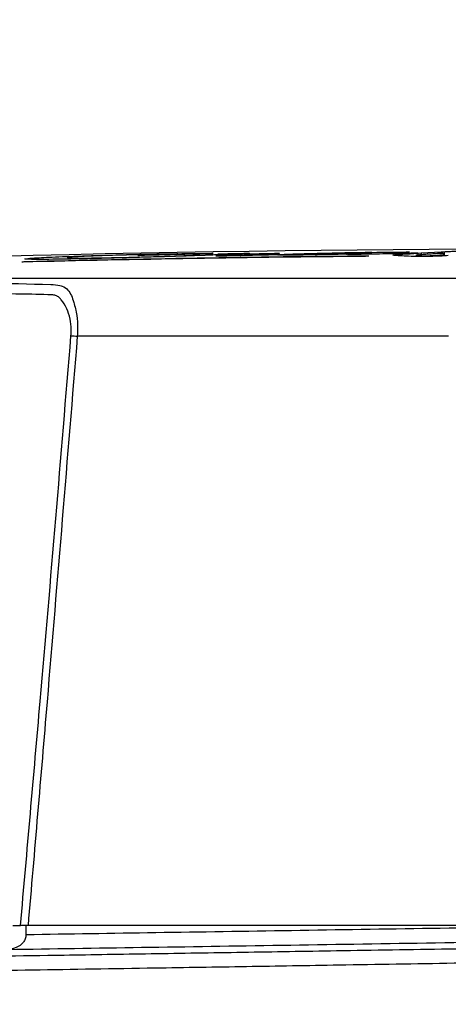
# Model space of a CAD drawing. Units: millimetres. Extents: x 0 to 210, y 0 to 297.
# Drawn here: x 54 to 61, y 164 to 181 of the extents above; entities that cross this region are included whole.
import ezdxf

# ---------------------------------------------------------------- set-up
doc = ezdxf.new("R2010")
doc.units = ezdxf.units.MM
doc.layers.add('SLD-0', color=7, linetype='Continuous', lineweight=15)
doc.styles.add('SLDTEXTSTYLE0', font='TXT', dxfattribs={"width": 0.605})
doc.dimstyles.new('SLDDIMSTYLE1', dxfattribs={"dimtxt": 3.5, "dimasz": 5, "dimexe": 0, "dimexo": 0.0625, "dimgap": 0.875, "dimtad": 1, "dimtoh": 1, "dimdec": 1, "dimlfac": 2, "dimrnd": 1e-09, "dimzin": 12, "dimdsep": 46, "dimtxsty": 'SLDTEXTSTYLE0', "dimsah": 1, "dimcen": 0.09, "dimadec": 0, "dimazin": 0, "dimtfac": 1, "dimtdec": 1, "dimtofl": 0, "dimtmove": 0, "dimatfit": 3, "dimfxl": 0, "dimtolj": 1, "dimtzin": 12, "dimarcsym": 0})

# ---------------------------------------------------------------- blocks, each defined once
blk = doc.blocks.new('*D5')
at = {"layer": 'SLD-0'}
for p, q in [((34.63, 158.916), (34.63, 194.09)), ((91.629, 158.916), (91.629, 194.09)), ((34.63, 193.09), (91.629, 193.09))]:
    blk.add_line(p, q, dxfattribs=at)
for points in [[(34.63, 193.09), (39.63, 192.19), (39.63, 193.99)], [(91.629, 193.09), (86.629, 193.99), (86.629, 192.19)]]:
    blk.add_solid(points, dxfattribs=at)
at = {"layer": 'SLD-0', "insert": (59.398, 197.602), "char_height": 3.5, "attachment_point": 1, "style": 'SLDTEXTSTYLE0'}
blk.add_mtext('114', dxfattribs=at)
blk = doc.blocks.new('*D6')
at = {"layer": 'SLD-0'}
for p, q in [((30.63, 162.891), (30.63, 200.09)), ((95.63, 162.891), (95.63, 200.09)), ((30.63, 199.09), (95.63, 199.09))]:
    blk.add_line(p, q, dxfattribs=at)
for points in [[(30.63, 199.09), (35.63, 198.19), (35.63, 199.99)], [(95.63, 199.09), (90.63, 199.99), (90.63, 198.19)]]:
    blk.add_solid(points, dxfattribs=at)
at = {"layer": 'SLD-0', "insert": (58.186, 203.602), "char_height": 3.5, "attachment_point": 1, "style": 'SLDTEXTSTYLE0'}
blk.add_mtext('130', dxfattribs=at)
blk = doc.blocks.new('*D7')
at = {"layer": 'SLD-0'}
for p, q in [((37.38, 166.666), (37.38, 186.793)), ((88.88, 166.666), (88.88, 186.793)), ((37.38, 185.793), (88.88, 185.793))]:
    blk.add_line(p, q, dxfattribs=at)
for points in [[(37.38, 185.793), (42.38, 184.893), (42.38, 186.693)], [(88.88, 185.793), (83.88, 186.693), (83.88, 184.893)]]:
    blk.add_solid(points, dxfattribs=at)
at = {"layer": 'SLD-0', "char_height": 3.5, "attachment_point": 1, "style": 'SLDTEXTSTYLE0'}
for s, insert in [('%%c', (54.922, 190.305)), ('103', (60.022, 190.305))]:
    blk.add_mtext(s, dxfattribs=dict(at, insert=insert))

msp = doc.modelspace()

# ---------------------------------------------------------------- linework, layer by layer
at = {"color": 7, "linetype": 'Continuous', "lineweight": 30}
for p, q in [((56.389, 177.076), (56.389, 177.072)), ((56.405, 177.073), (56.405, 177.095)), ((57.511, 177.079), (57.575, 177.082)), ((59.373, 177.088), (59.708, 177.107)), ((60.153, 177.072), (60.312, 177.084)), ((60.339, 177.097), (60.542, 177.102)), ((60.486, 177.097), (60.486, 177.062)), ((60.542, 177.102), (60.881, 177.119)), ((60.542, 177.102), (60.542, 177.068)), ((60.941, 177.051), (60.941, 177.109)), ((53.824, 176.95), (53.824, 176.945)), ((56.434, 177.049), (56.508, 177.052)), ((60.063, 177.063), (60.09, 177.067)), ((63.13, 176.666), (38.554, 176.666)), ((61.006, 175.684), (54.703, 175.684)), ((53.607, 165.666), (53.724, 165.666)), ((53.724, 165.666), (53.738, 165.666)), ((53.831, 165.666), (53.831, 165.51)), ((61.821, 165.666), (53.866, 165.666))]:
    msp.add_line(p, q, dxfattribs=at)
at = {"color": 8, "linetype": 'Continuous', "lineweight": 30}
msp.add_line((60.881, 177.119), (60.881, 177.092), dxfattribs=at)
at = {"color": 7, "linetype": 'Continuous', "lineweight": 30}
for centre, radius, start, end in [((63.13, -206.276), 383.442, 87.07369, 92.92631), ((63.648, -118.251), 295.416, 91.40797, 91.52423), ((63.816, -125.87), 303.033, 91.31834, 91.5073), ((62.371, 136.339), 40.826, 92.8575, 93.3887), ((63.13, -206.276), 383.334, 90.52843, 91.4001), ((56.919, 147.59), 29.522, 96.0177, 96.1367), ((63.13, -206.276), 383.339, 90.51931, 91.39097), ((62.296, 147.761), 29.405, 95.1529, 95.2722), ((55.427, 184.474), 8.82, 264.5856, 265.2935)]:
    msp.add_arc(centre, radius, start, end, dxfattribs=at)
for points, knots in [([(53.939, 177.012), (54.039, 177.018), (54.241, 177.03), (54.768, 177.049), (55.428, 177.068), (55.942, 177.078), (56.198, 177.083)], [0, 0, 0, 0, 0.25, 0.5, 0.750428, 1, 1, 1, 1]), ([(56.054, 177.077), (55.943, 177.075), (55.69, 177.07), (55.285, 177.059), (54.904, 177.046), (54.738, 177.037), (54.657, 177.032)], [0, 0, 0, 0, 0.163931, 0.371871, 0.691034, 1, 1, 1, 1]), ([(56.389, 177.076), (56.397, 177.077), (56.414, 177.079), (56.39, 177.08), (56.332, 177.081), (56.26, 177.081), (56.163, 177.079), (56.092, 177.078), (56.054, 177.077)], [0, 0, 0, 0, 0.250331, 0.499693, 0.625052, 0.750014, 0.868688, 1, 1, 1, 1]), ([(56.198, 177.083), (56.35, 177.086), (56.571, 177.089), (56.825, 177.092), (56.959, 177.093), (57.019, 177.091), (57.01, 177.089), (56.982, 177.088), (56.972, 177.087)], [0, 0, 0, 0, 0.337473, 0.490616, 0.645255, 0.776895, 0.922435, 1, 1, 1, 1]), ([(56.6, 177.055), (56.723, 177.059), (56.97, 177.068), (57.185, 177.076), (57.293, 177.079)], [0, 0, 0, 0, 0.500052, 1, 1, 1, 1]), ([(57.42, 177.081), (57.356, 177.078), (57.23, 177.074), (56.971, 177.064), (56.756, 177.057), (56.613, 177.052)], [0, 0, 0, 0, 0.251084, 0.502168, 1, 1, 1, 1]), ([(56.972, 177.087), (56.965, 177.087), (56.95, 177.086), (56.906, 177.085), (56.864, 177.084), (56.844, 177.083)], [0, 0, 0, 0, 0.257108, 0.64335, 1, 1, 1, 1]), ([(57.293, 177.079), (57.255, 177.079), (57.184, 177.079), (57.122, 177.079), (57.097, 177.08), (57.087, 177.081), (57.102, 177.082), (57.112, 177.083)], [0, 0, 0, 0, 0.265155, 0.498888, 0.624084, 0.749254, 1, 1, 1, 1]), ([(57.112, 177.083), (57.13, 177.083), (57.165, 177.085), (57.255, 177.088), (57.346, 177.09), (57.428, 177.091), (57.471, 177.092), (57.492, 177.092)], [0, 0, 0, 0, 0.249505, 0.49907, 0.748772, 0.878234, 1, 1, 1, 1]), ([(57.17, 177.061), (57.194, 177.062), (57.244, 177.066), (57.355, 177.072), (57.449, 177.076), (57.511, 177.079)], [0, 0, 0, 0, 0.250253, 0.500467, 1, 1, 1, 1]), ([(58.142, 177.072), (58.004, 177.068), (57.746, 177.061), (57.453, 177.052), (57.274, 177.049), (57.252, 177.048)], [0, 0, 0, 0, 0.500758, 0.937462, 1, 1, 1, 1]), ([(57.612, 177.091), (57.59, 177.09), (57.544, 177.088), (57.458, 177.086), (57.415, 177.085)], [0, 0, 0, 0, 0.500923, 1, 1, 1, 1]), ([(57.415, 177.085), (57.437, 177.085), (57.481, 177.085), (57.598, 177.086), (57.72, 177.087), (57.808, 177.088), (57.837, 177.089)], [0, 0, 0, 0, 0.2233981, 0.4465402, 0.8173571, 1, 1, 1, 1]), ([(57.575, 177.082), (57.561, 177.082), (57.534, 177.082), (57.497, 177.081), (57.468, 177.081), (57.448, 177.081), (57.436, 177.081), (57.428, 177.081), (57.423, 177.081), (57.42, 177.081), (57.42, 177.081), (57.42, 177.081)], [0, 0, 0, 0, 0.257112, 0.514238, 0.701536, 0.81899, 0.892447, 0.938336, 0.984522, 0.99652, 1, 1, 1, 1]), ([(57.492, 177.092), (57.505, 177.093), (57.53, 177.093), (57.566, 177.093), (57.597, 177.094), (57.618, 177.094), (57.628, 177.093), (57.63, 177.093), (57.619, 177.092), (57.612, 177.091)], [0, 0, 0, 0, 0.1330479, 0.249068, 0.374317, 0.4991925, 0.6170158, 0.7498951, 1, 1, 1, 1]), ([(58.134, 177.092), (58.078, 177.09), (57.969, 177.085), (57.822, 177.077), (57.737, 177.071), (57.694, 177.069)], [0, 0, 0, 0, 0.345743, 0.672628, 1, 1, 1, 1]), ([(57.768, 177.066), (57.794, 177.067), (57.846, 177.068), (57.941, 177.07), (58.089, 177.074), (58.201, 177.077), (58.275, 177.079)], [0, 0, 0, 0, 0.123412, 0.249671, 0.499735, 1, 1, 1, 1]), ([(57.837, 177.089), (57.856, 177.089), (57.894, 177.09), (57.97, 177.091), (58.027, 177.091), (58.065, 177.092)], [0, 0, 0, 0, 0.2500888, 0.5001701, 1, 1, 1, 1]), ([(58.065, 177.092), (58.074, 177.092), (58.091, 177.092), (58.112, 177.093), (58.127, 177.093), (58.134, 177.093), (58.137, 177.093), (58.138, 177.093), (58.137, 177.092), (58.135, 177.092), (58.134, 177.092)], [0, 0, 0, 0, 0.2499651, 0.4988894, 0.6238713, 0.6878353, 0.7489076, 0.7991371, 0.8566305, 1, 1, 1, 1]), ([(58.451, 177.064), (58.415, 177.063), (58.345, 177.063), (58.25, 177.062), (58.179, 177.063), (58.121, 177.065), (58.101, 177.068), (58.128, 177.071), (58.142, 177.072)], [0, 0, 0, 0, 0.129577, 0.250228, 0.375397, 0.50057, 0.749707, 1, 1, 1, 1]), ([(58.275, 177.079), (58.394, 177.084), (58.631, 177.092), (59.237, 177.104), (59.818, 177.112), (60.206, 177.115), (60.309, 177.116)], [0, 0, 0, 0, 0.254972, 0.50864, 0.8697, 1, 1, 1, 1]), ([(59.291, 177.082), (59.274, 177.081), (59.236, 177.08), (59.16, 177.079), (59.048, 177.076), (58.851, 177.072), (58.648, 177.067), (58.49, 177.064), (58.451, 177.064)], [0, 0, 0, 0, 0.072435, 0.157216, 0.280683, 0.500611, 0.87784, 1, 1, 1, 1]), ([(58.807, 177.085), (58.784, 177.083), (58.751, 177.081), (58.761, 177.078), (58.789, 177.077), (58.82, 177.077), (58.858, 177.077), (58.901, 177.077), (59.001, 177.079), (59.15, 177.082), (59.272, 177.085), (59.339, 177.087)], [0, 0, 0, 0, 0.23212, 0.348164, 0.397412, 0.447133, 0.482571, 0.517957, 0.566754, 0.762971, 1, 1, 1, 1]), ([(59.708, 177.107), (59.607, 177.105), (59.406, 177.103), (59.146, 177.097), (58.932, 177.091), (58.849, 177.087), (58.807, 177.085)], [0, 0, 0, 0, 0.249257, 0.499685, 0.750153, 1, 1, 1, 1]), ([(59.461, 177.075), (59.438, 177.075), (59.398, 177.075), (59.348, 177.075), (59.31, 177.075), (59.278, 177.077), (59.272, 177.079), (59.285, 177.081), (59.291, 177.082)], [0, 0, 0, 0, 0.131703, 0.226733, 0.321662, 0.466954, 0.740266, 1, 1, 1, 1]), ([(59.339, 177.087), (59.347, 177.087), (59.362, 177.087), (59.369, 177.088), (59.373, 177.088)], [0, 0, 0, 0, 0.499958, 1, 1, 1, 1]), ([(60.486, 177.097), (60.326, 177.093), (60.027, 177.087), (59.692, 177.078), (59.486, 177.076), (59.461, 177.075)], [0, 0, 0, 0, 0.500617, 0.937517, 1, 1, 1, 1]), ([(59.957, 177.094), (59.95, 177.094), (59.936, 177.093), (59.925, 177.092), (59.926, 177.091), (59.933, 177.091), (59.945, 177.091), (59.963, 177.09), (59.98, 177.091), (59.991, 177.091), (59.994, 177.091)], [0, 0, 0, 0, 0.25825, 0.51321, 0.634746, 0.732138, 0.803631, 0.875261, 0.969835, 1, 1, 1, 1]), ([(59.994, 177.091), (60.017, 177.091), (60.075, 177.092), (60.156, 177.093), (60.248, 177.095), (60.307, 177.096), (60.339, 177.097)], [0, 0, 0, 0, 0.178479, 0.433197, 0.686793, 1, 1, 1, 1]), ([(60.09, 177.067), (60.095, 177.068), (60.106, 177.069), (60.128, 177.07), (60.143, 177.071), (60.153, 177.072)], [0, 0, 0, 0, 0.2500049, 0.5000095, 1, 1, 1, 1]), ([(60.309, 177.116), (60.313, 177.116), (60.321, 177.116), (60.332, 177.116), (60.339, 177.116), (60.343, 177.116), (60.342, 177.115), (60.338, 177.115), (60.335, 177.115)], [0, 0, 0, 0, 0.127867, 0.255503, 0.378799, 0.523303, 0.753718, 1, 1, 1, 1]), ([(60.312, 177.084), (60.326, 177.085), (60.355, 177.087), (60.413, 177.092), (60.457, 177.095), (60.486, 177.097)], [0, 0, 0, 0, 0.250001, 0.500003, 1, 1, 1, 1]), ([(60.667, 177.078), (60.638, 177.076), (60.579, 177.071), (60.503, 177.065), (60.461, 177.06), (60.449, 177.056), (60.464, 177.053), (60.49, 177.052), (60.52, 177.051), (60.534, 177.051)], [0, 0, 0, 0, 0.257104, 0.514248, 0.676369, 0.822913, 0.900356, 0.954768, 1, 1, 1, 1]), ([(60.877, 177.092), (60.877, 177.092), (60.877, 177.092), (60.877, 177.092), (60.876, 177.092), (60.873, 177.092), (60.864, 177.091), (60.846, 177.09), (60.812, 177.088), (60.749, 177.084), (60.7, 177.081), (60.667, 177.078)], [0, 0, 0, 0, 0.000314, 0.000847, 0.0026, 0.008888, 0.032651, 0.124992, 0.250001, 0.500015, 1, 1, 1, 1]), ([(60.824, 177.061), (60.874, 177.067), (60.974, 177.078), (60.924, 177.087), (60.898, 177.092)], [0, 0, 0, 0, 0.500111, 1, 1, 1, 1]), ([(60.891, 177.092), (60.889, 177.092), (60.885, 177.092), (60.881, 177.092), (60.878, 177.092), (60.877, 177.092)], [0, 0, 0, 0, 0.500312, 0.749551, 1, 1, 1, 1]), ([(60.881, 177.119), (60.927, 177.122), (61.002, 177.125), (61.094, 177.129), (61.141, 177.131), (61.157, 177.132)], [0, 0, 0, 0, 0.500001, 0.827063, 1, 1, 1, 1]), ([(60.898, 177.092), (60.898, 177.092), (60.898, 177.092), (60.896, 177.092), (60.893, 177.092), (60.891, 177.092), (60.891, 177.092)], [0, 0, 0, 0, 0.499183, 0.74244, 0.949574, 1, 1, 1, 1]), ([(54.874, 177.002), (54.766, 177), (54.562, 176.996), (54.271, 176.991), (54.038, 176.99), (53.881, 176.991), (53.812, 176.995), (53.803, 177.001), (53.884, 177.008), (53.939, 177.012)], [0, 0, 0, 0, 0.13275, 0.250215, 0.374908, 0.500206, 0.625192, 0.750751, 1, 1, 1, 1]), ([(54.657, 177.032), (54.603, 177.028), (54.52, 177.022), (54.54, 177.015), (54.634, 177.013), (54.79, 177.012), (55.011, 177.015), (55.206, 177.018), (55.325, 177.021), (55.345, 177.021)], [0, 0, 0, 0, 0.29312, 0.460144, 0.602465, 0.713445, 0.824873, 0.970419, 1, 1, 1, 1]), ([(56.613, 177.052), (56.545, 177.049), (56.408, 177.045), (56.144, 177.036), (55.804, 177.026), (55.441, 177.016), (55.119, 177.008), (54.954, 177.004), (54.874, 177.002)], [0, 0, 0, 0, 0.140183, 0.281147, 0.499643, 0.749804, 0.878228, 1, 1, 1, 1]), ([(55.345, 177.021), (55.449, 177.023), (55.745, 177.03), (56.115, 177.04), (56.353, 177.047), (56.434, 177.049)], [0, 0, 0, 0, 0.264607, 0.747929, 1, 1, 1, 1]), ([(55.797, 177.058), (55.789, 177.057), (55.777, 177.057), (55.764, 177.057), (55.752, 177.057), (55.741, 177.057), (55.732, 177.057), (55.731, 177.058), (55.739, 177.058), (55.742, 177.058)], [0, 0, 0, 0, 0.129737, 0.190168, 0.250701, 0.367836, 0.501093, 0.750435, 1, 1, 1, 1]), ([(55.742, 177.058), (55.748, 177.059), (55.759, 177.059), (55.779, 177.06), (55.79, 177.06)], [0, 0, 0, 0, 0.501815, 1, 1, 1, 1]), ([(55.845, 177.059), (55.837, 177.058), (55.822, 177.058), (55.805, 177.058), (55.797, 177.058)], [0, 0, 0, 0, 0.5007256, 1, 1, 1, 1]), ([(56.508, 177.052), (56.516, 177.052), (56.531, 177.052), (56.562, 177.053), (56.585, 177.054), (56.6, 177.055)], [0, 0, 0, 0, 0.250012, 0.500023, 1, 1, 1, 1]), ([(57.252, 177.048), (57.23, 177.048), (57.187, 177.047), (57.129, 177.047), (57.084, 177.047), (57.057, 177.049), (57.057, 177.051), (57.095, 177.056), (57.145, 177.059), (57.17, 177.061)], [0, 0, 0, 0, 0.073771, 0.147521, 0.22062, 0.302691, 0.461281, 0.727953, 1, 1, 1, 1]), ([(57.694, 177.069), (57.686, 177.068), (57.675, 177.067), (57.678, 177.066), (57.689, 177.066), (57.709, 177.066), (57.735, 177.066), (57.755, 177.066), (57.768, 177.066)], [0, 0, 0, 0, 0.346012, 0.497184, 0.64995, 0.751839, 0.853614, 1, 1, 1, 1]), ([(60.492, 177.039), (60.468, 177.039), (60.36, 177.041), (60.254, 177.047), (60.104, 177.055), (60.077, 177.06), (60.063, 177.063)], [0, 0, 0, 0, 0.078439, 0.363772, 0.677238, 1, 1, 1, 1]), ([(60.58, 177.039), (60.565, 177.039), (60.533, 177.039), (60.506, 177.039), (60.492, 177.039)], [0, 0, 0, 0, 0.488871, 1, 1, 1, 1]), ([(60.534, 177.051), (60.539, 177.051), (60.548, 177.051), (60.565, 177.051), (60.581, 177.051), (60.602, 177.051), (60.627, 177.052), (60.678, 177.053), (60.756, 177.056), (60.797, 177.059), (60.824, 177.061)], [0, 0, 0, 0, 0.033464, 0.064736, 0.095321, 0.126828, 0.184214, 0.252696, 0.501889, 1, 1, 1, 1]), ([(61.005, 177.054), (60.963, 177.052), (60.9, 177.047), (60.767, 177.042), (60.682, 177.04), (60.625, 177.039), (60.595, 177.039), (60.58, 177.039)], [0, 0, 0, 0, 0.496588, 0.747614, 0.874695, 0.939913, 1, 1, 1, 1]), ([(50.823, 175.684), (50.827, 175.766), (50.834, 175.928), (50.947, 176.17), (51.126, 176.367), (51.323, 176.498), (51.564, 176.567), (51.8, 176.564), (52.715, 176.601), (53.575, 176.587), (54.378, 176.558), (54.48, 176.529), (54.575, 176.455), (54.64, 176.287), (54.696, 176.054), (54.711, 175.849), (54.705, 175.728), (54.703, 175.684)], [0, 0, 0, 0, 0.043466, 0.086068, 0.142349, 0.188857, 0.217847, 0.27167, 0.326379, 0.749501, 0.781526, 0.791526, 0.82512, 0.887075, 0.935254, 0.976529, 1, 1, 1, 1]), ([(54.266, 176.387), (54.266, 176.387), (54.244, 176.388), (53.862, 176.4), (53.119, 176.411), (52.246, 176.405), (51.734, 176.392), (51.582, 176.387), (51.582, 176.387)], [0, 0, 0, 0, 0.00001, 0.024386, 0.427444, 0.830717, 0.99999, 1, 1, 1, 1]), ([(54.429, 176.302), (54.429, 176.302), (54.425, 176.308), (54.409, 176.332), (54.382, 176.354), (54.339, 176.379), (54.303, 176.385), (54.272, 176.387), (54.266, 176.387), (54.266, 176.387)], [0, 0, 0, 0, 0.000119, 0.125338, 0.479999, 0.598612, 0.916311, 0.999881, 1, 1, 1, 1]), ([(54.595, 175.693), (54.597, 175.729), (54.602, 175.826), (54.582, 175.992), (54.524, 176.169), (54.463, 176.261), (54.429, 176.302), (54.429, 176.302)], [0, 0, 0, 0, 0.136441, 0.377762, 0.666659, 0.999961, 1, 1, 1, 1]), ([(53.738, 165.666), (53.794, 166.302), (53.905, 167.574), (54.108, 169.88), (54.339, 172.587), (54.51, 174.658), (54.595, 175.693)], [0, 0, 0, 0, 0.190292, 0.380601, 0.690296, 1, 1, 1, 1]), ([(54.703, 175.684), (54.533, 173.612), (54.259, 170.273), (53.974, 166.934), (53.866, 165.666)], [0, 0, 0, 0, 0.620234, 1, 1, 1, 1]), ([(52.303, 165.131), (53.02, 165.143), (54.209, 165.162), (55.965, 165.19), (57.509, 165.215), (59.197, 165.242), (61.012, 165.272), (62.958, 165.303), (64.929, 165.335), (66.882, 165.366), (68.795, 165.397), (70.645, 165.427), (72.448, 165.456), (74.199, 165.485), (75.892, 165.512), (77.49, 165.541), (78.972, 165.571), (80.332, 165.601), (81.561, 165.632), (82.373, 165.654), (82.732, 165.665), (82.767, 165.666)], [0, 0, 0, 0, 0.069119, 0.114441, 0.16116, 0.208109, 0.263583, 0.319442, 0.376517, 0.43401, 0.489487, 0.545349, 0.600823, 0.656682, 0.713756, 0.771249, 0.826723, 0.882582, 0.938056, 0.993916, 1, 1, 1, 1]), ([(53.866, 165.666), (53.845, 165.666), (53.805, 165.666), (53.761, 165.666), (53.743, 165.666), (53.739, 165.666), (53.738, 165.666)], [0, 0, 0, 0, 0.307999, 0.616025, 0.923349, 1, 1, 1, 1]), ([(53.831, 165.51), (53.831, 165.486), (53.826, 165.462), (53.81, 165.42), (53.8, 165.402), (53.765, 165.356), (53.737, 165.333), (53.651, 165.28), (53.59, 165.263), (53.529, 165.256)], [0, 0, 0, 0, 0.125, 0.125, 0.25, 0.25, 0.5, 0.5, 1, 1, 1, 1])]:
    msp.add_open_spline(points, degree=3, knots=knots, dxfattribs=at)
at = {"color": 8, "linetype": 'Continuous', "lineweight": 30}
for points, knots in [([(86.115, 165.62), (86.112, 165.613), (86.106, 165.597), (85.902, 165.57), (85.536, 165.54), (85.009, 165.51), (84.339, 165.479), (83.52, 165.448), (82.553, 165.416), (81.436, 165.385), (80.188, 165.353), (78.829, 165.323), (77.378, 165.293), (75.824, 165.265), (74.171, 165.238), (72.419, 165.209), (70.604, 165.18), (68.749, 165.149), (66.877, 165.119), (64.976, 165.088), (63.047, 165.056), (61.096, 165.025), (59.262, 164.995), (57.567, 164.967), (55.822, 164.939), (53.917, 164.908), (52.595, 164.886), (51.931, 164.875)], [0, 0, 0, 0, 0.030292, 0.071283, 0.112575, 0.152417, 0.192535, 0.232377, 0.272496, 0.313487, 0.354779, 0.394623, 0.434743, 0.474584, 0.514702, 0.555693, 0.596984, 0.636826, 0.676945, 0.716787, 0.756905, 0.797896, 0.839189, 0.872784, 0.906544, 0.953051, 1, 1, 1, 1]), ([(79.252, 165.666), (78.852, 165.658), (77.806, 165.637), (75.914, 165.605), (73.62, 165.57), (71.17, 165.531), (68.577, 165.491), (65.88, 165.449), (63.214, 165.407), (60.632, 165.367), (58.176, 165.328), (55.791, 165.291), (54.279, 165.268), (53.529, 165.256)], [0, 0, 0, 0, 0.059057, 0.154463, 0.248531, 0.344675, 0.442679, 0.541962, 0.641899, 0.732624, 0.822859, 0.912132, 1, 1, 1, 1]), ([(63.938, 165.666), (63.669, 165.662), (62.596, 165.646), (60.718, 165.617), (58.344, 165.58), (56.033, 165.544), (54.562, 165.521), (53.831, 165.51)], [0, 0, 0, 0, 0.07824, 0.311507, 0.543623, 0.773471, 1, 1, 1, 1])]:
    msp.add_open_spline(points, degree=3, knots=knots, dxfattribs=at)

# ---------------------------------------------------------------- dimensions: what is measured, and where the dimension line sits
at = {"layer": 'SLD-0'}
for base, p1, p2, picture, middle in [((95.63, 199.09), (30.63, 161.891), (95.63, 161.891), '*D6', (62.195, 199.09)), ((91.629, 193.09), (34.63, 157.916), (91.629, 157.916), '*D5', (63.407, 193.09))]:
    dim = msp.add_linear_dim(base=base, p1=p1, p2=p2, dimstyle='SLDDIMSTYLE1', dxfattribs=at)
    dim.commit()
    dim.dimension.update_dxf_attribs({"geometry": picture, "text_midpoint": middle})
dim = msp.add_linear_dim(base=(88.88, 185.793), p1=(37.38, 165.666), p2=(88.88, 165.666), text='%%c<>', dimstyle='SLDDIMSTYLE1', dxfattribs=at)
dim.commit()
dim.dimension.update_dxf_attribs({"geometry": '*D7', "text_midpoint": (61.481, 185.793)})

doc.saveas('drawing.dxf')
